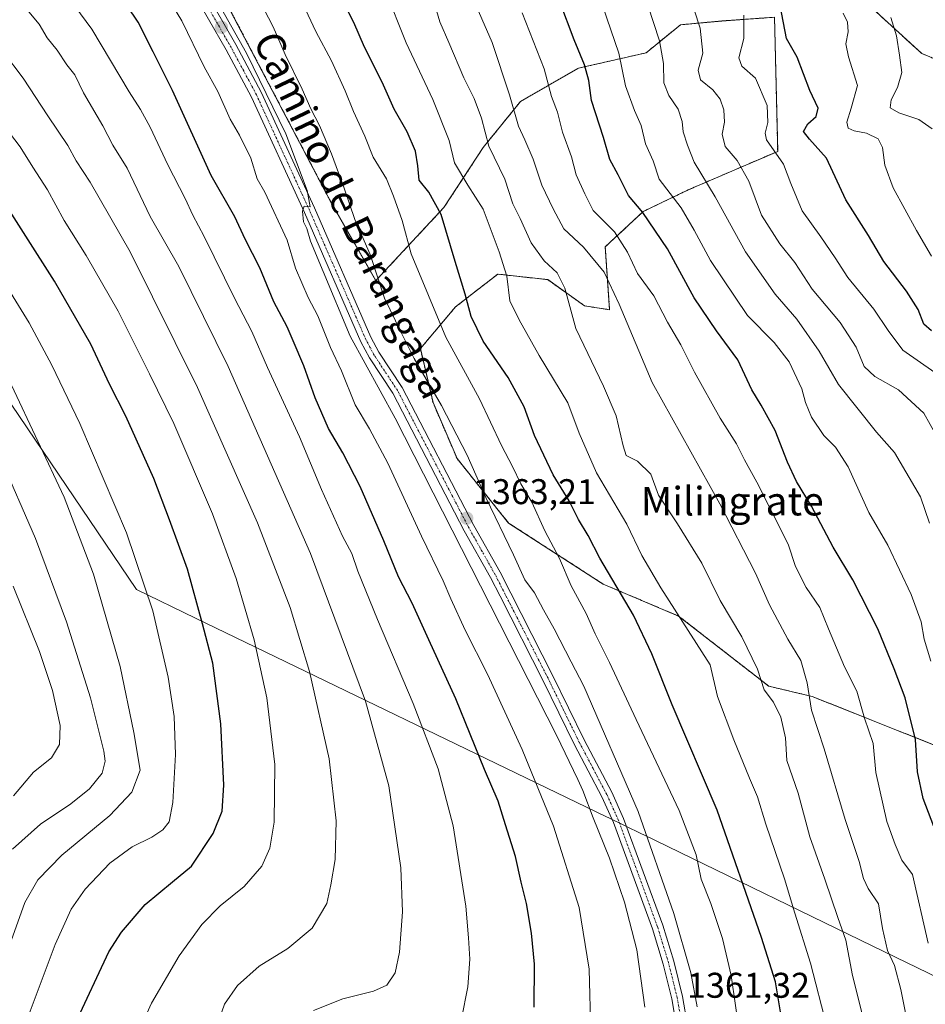
# Model space of a CAD drawing. Units: metres. Extents: x 665050 to 668510, y 4746606 to 4749002.
# Drawn here: x 666370 to 666624, y 4747341 to 4747617 of the extents above; entities that cross this region are included whole.
import ezdxf
from ezdxf.enums import TextEntityAlignment as Align

# ---------------------------------------------------------------- set-up
doc = ezdxf.new("R2010")
doc.units = ezdxf.units.M
doc.header["$MEASUREMENT"] = 0
doc.linetypes.add('TRAZO_Y_PUNTO', pattern=[1, 0.5, -0.25, 0, -0.25])
doc.linetypes.add('TRAZOS', pattern=[0.75, 0.5, -0.25])
for name, color, linetype, lineweight in [('Arbolado forestal', 92, 'TRAZOS', 0), ('Arbolado forestal CxS', 92, 'Continuous', 0), ('Carátula', 7, 'Continuous', 5), ('Curva de nivel maestra', 36, 'Continuous', 30), ('Curva de nivel normal', 36, 'Continuous', 0), ('Municipio', 9, 'Continuous', 13), ('Municipio CxS', 142, 'Continuous', 0), ('Pastizal CxS', 92, 'Continuous', 0), ('Pista no pavimentada', 254, 'Continuous', 13), ('Pista no pavimentada Cxs', 254, 'Continuous', 0), ('Pista pavimentada eje', 135, 'TRAZO_Y_PUNTO', 0), ('Punto de cota en terreno', 7, 'Continuous', 0), ('Rótulo de punto de cota en terreno', 19, 'Continuous', 0), ('Texto cartográfico', 19, 'Continuous', 0)]:
    doc.layers.add(name, color=color, linetype=linetype, lineweight=lineweight)
doc.styles.add('Arial', font='txt', dxfattribs={"height": 0.2})

# ---------------------------------------------------------------- blocks, each defined once
blk = doc.blocks.new('*U151')
at = {"layer": 'Pastizal CxS', "color": 92, "linetype": 'Continuous', "lineweight": 0}
for points in [[(666647.12, 4747597.06, 1280.05), (666622.64, 4747607.26, 1287.48), (666598.17, 4747629.7, 1293.74)], [(666423.13, 4747630.12, 1363.73), (666456.89, 4747565.74, 1362.19), (666469.54, 4747543.58, 1360.02), (666488.65, 4747564.08, 1349.54), (666499.65, 4747580.88, 1340.5), (666510.12, 4747593.85, 1333.71), (666526.4, 4747603.17, 1325.76), (666545.34, 4747607.47, 1316.98), (666554.99, 4747615.34, 1312.19), (666566.6, 4747616.39, 1307.24), (666581.36, 4747617.45, 1300.89), (666582.25, 4747579.84, 1304.22), (666557.12, 4747569.02, 1317.86), (666544.57, 4747562.98, 1324.52), (666533.89, 4747553.07, 1332.32), (666535.12, 4747535.43, 1336.13), (666528.1, 4747536.51, 1338.51), (666517.75, 4747543.87, 1340.87), (666503.74, 4747545.41, 1345.99), (666491.9, 4747536.22, 1351.43), (666482.04, 4747524.53, 1358.27), (666485.6, 4747509.37, 1360.95), (666492.35, 4747493.67, 1361.42), (666506.79, 4747475.62, 1358.26), (666533.27, 4747458.52, 1351.69), (666554.46, 4747449.54, 1345.05), (666579.74, 4747429.86, 1339.04), (666591.88, 4747427, 1334.31), (666627.78, 4747412.71, 1322.67)]]:
    blk.add_polyline3d(points, dxfattribs=at)
blk = doc.blocks.new('*U161')
at = {"layer": 'Pastizal CxS', "color": 92, "linetype": 'Continuous', "lineweight": 0}
for points in [[(666647.12, 4747597.06, 1280.05), (666622.64, 4747607.26, 1287.48), (666598.17, 4747629.7, 1293.74)], [(666423.13, 4747630.12, 1363.73), (666456.89, 4747565.74, 1362.19), (666469.54, 4747543.58, 1360.02), (666488.65, 4747564.08, 1349.54), (666499.65, 4747580.88, 1340.5), (666510.12, 4747593.85, 1333.71), (666526.4, 4747603.17, 1325.76), (666545.34, 4747607.47, 1316.98), (666554.99, 4747615.34, 1312.19), (666566.6, 4747616.39, 1307.24), (666581.36, 4747617.45, 1300.89), (666582.25, 4747579.84, 1304.22), (666557.12, 4747569.02, 1317.86), (666544.57, 4747562.98, 1324.52), (666533.89, 4747553.07, 1332.32), (666535.12, 4747535.43, 1336.13), (666528.1, 4747536.51, 1338.51), (666517.75, 4747543.87, 1340.87), (666503.74, 4747545.41, 1345.99), (666491.9, 4747536.22, 1351.43), (666482.04, 4747524.53, 1358.27), (666485.6, 4747509.37, 1360.95), (666492.35, 4747493.67, 1361.42), (666506.79, 4747475.62, 1358.26), (666533.27, 4747458.52, 1351.69), (666554.46, 4747449.54, 1345.05), (666579.74, 4747429.86, 1339.04), (666591.88, 4747427, 1334.31), (666627.78, 4747412.71, 1322.67)]]:
    blk.add_polyline3d(points, dxfattribs=at)
blk = doc.blocks.new('*U170')
at = {"layer": 'Curva de nivel normal', "color": 36, "linetype": 'Continuous', "lineweight": 0}
blk.add_polyline3d([(666409.07, 4747626.49, 1370), (666415.13, 4747616.43, 1370), (666421.46, 4747603.57, 1370), (666425.26, 4747596.62, 1370), (666428.75, 4747588.9, 1370), (666431.32, 4747584.41, 1370), (666434.48, 4747577.9, 1370), (666436.31, 4747572.16, 1370), (666438.42, 4747568.44, 1370), (666444.67, 4747554.94, 1370), (666447.04, 4747547.12, 1370), (666450.6, 4747538.89, 1370), (666453.31, 4747533.69, 1370), (666456.89, 4747524.83, 1370), (666459.95, 4747518.27, 1370), (666463.75, 4747508.72, 1370), (666467.79, 4747502.01, 1370), (666472.91, 4747492.38, 1370), (666482.33, 4747471.98, 1370), (666488.48, 4747459.41, 1370), (666490.56, 4747454.32, 1370), (666494.6, 4747445.62, 1370), (666500.89, 4747433.24, 1370), (666510.58, 4747412.12, 1370), (666519.39, 4747390.63, 1370), (666526.55, 4747367.82, 1370), (666529.35, 4747350.48, 1370), (666529.84, 4747332.53, 1370)], dxfattribs=at)
blk = doc.blocks.new('*U171')
at = {"layer": 'Curva de nivel normal', "color": 36, "linetype": 'Continuous', "lineweight": 0}
blk.add_polyline3d([(666420.97, 4747629.32, 1365), (666433.32, 4747607.34, 1365), (666444.28, 4747584.79, 1365), (666450.27, 4747568.82, 1365), (666451.15, 4747564.3, 1365), (666449.42, 4747564.46, 1365), (666448.99, 4747563.1, 1365), (666449.31, 4747560.06, 1365), (666450.2, 4747558.21, 1365), (666451.28, 4747554.63, 1365), (666454.76, 4747546.12, 1365), (666462.35, 4747528.03, 1365), (666474.94, 4747505.05, 1365), (666520.2, 4747416.17, 1365), (666526.18, 4747403.68, 1365), (666527.57, 4747400.62, 1365), (666530.48, 4747392.96, 1365), (666535.07, 4747381.66, 1365), (666539.27, 4747369.3, 1365), (666542.72, 4747355.92, 1365), (666544.98, 4747339.84, 1365)], dxfattribs=at)
blk = doc.blocks.new('*U173')
at = {"layer": 'Curva de nivel normal', "color": 36, "linetype": 'Continuous', "lineweight": 0}
blk.add_polyline3d([(666367.97, 4747399.08, 1420), (666373.53, 4747405.74, 1420), (666378.58, 4747409.8, 1420), (666380.89, 4747413.56, 1420), (666381, 4747418.87, 1420), (666378.85, 4747428.69, 1420), (666375.25, 4747439.56, 1420), (666367.84, 4747457.95, 1420)], dxfattribs=at)
blk = doc.blocks.new('*U174')
at = {"layer": 'Curva de nivel normal', "color": 36, "linetype": 'Continuous', "lineweight": 0}
blk.add_polyline3d([(666402.26, 4747331.29, 1395), (666406.64, 4747340.95, 1395), (666414.42, 4747354.29, 1395), (666420.76, 4747363.03, 1395), (666425.87, 4747368.25, 1395), (666432.61, 4747373.7, 1395), (666437.55, 4747379.41, 1395), (666439.87, 4747384.46, 1395), (666441.02, 4747391.75, 1395), (666441.23, 4747407.92, 1395), (666439.01, 4747426.6, 1395), (666435.47, 4747442.82, 1395), (666430.41, 4747460.02, 1395), (666423.79, 4747478.16, 1395), (666412.92, 4747503.52, 1395), (666406.06, 4747517.41, 1395), (666397.34, 4747535.02, 1395), (666388.32, 4747550.68, 1395), (666382.13, 4747560.48, 1395), (666377.44, 4747569.07, 1395), (666373.38, 4747575.45, 1395), (666369.86, 4747581.13, 1395), (666366.79, 4747585.05, 1395)], dxfattribs=at)
blk = doc.blocks.new('*U175')
at = {"layer": 'Curva de nivel normal', "color": 36, "linetype": 'Continuous', "lineweight": 0}
blk.add_polyline3d([(666370.35, 4747332.72, 1405), (666379.62, 4747357.44, 1405), (666384.14, 4747367.37, 1405), (666388.08, 4747372.96, 1405), (666394.94, 4747380.22, 1405), (666401.27, 4747384.85, 1405), (666406.72, 4747387.52, 1405), (666409.8, 4747389.62, 1405), (666411.56, 4747391.84, 1405), (666412.62, 4747397.23, 1405), (666413.36, 4747410.71, 1405), (666413.04, 4747421.4, 1405), (666411.36, 4747432.38, 1405), (666407, 4747450.99, 1405), (666399.65, 4747472.9, 1405), (666386.58, 4747503.51, 1405), (666378.66, 4747519.92, 1405), (666372.34, 4747531.71, 1405), (666353.86, 4747561.64, 1405), (666340.57, 4747580.65, 1405), (666324.58, 4747598.71, 1405), (666308.4, 4747613.39, 1405), (666301.57, 4747618.8, 1405)], dxfattribs=at)
blk = doc.blocks.new('*U179')
at = {"layer": 'Curva de nivel normal', "color": 36, "linetype": 'Continuous', "lineweight": 0}
blk.add_polyline3d([(666436.98, 4747622.14, 1360), (666440.81, 4747614.74, 1360), (666444.15, 4747606.98, 1360), (666448.94, 4747597.3, 1360), (666451.34, 4747591.74, 1360), (666453.72, 4747587.08, 1360), (666457.09, 4747579.1, 1360), (666460.66, 4747569.56, 1360), (666463.69, 4747560.75, 1360), (666467.93, 4747550.9, 1360), (666472.01, 4747538.65, 1360), (666476.64, 4747529.06, 1360), (666480.32, 4747521.77, 1360), (666487.99, 4747508.58, 1360), (666495.14, 4747494.64, 1360), (666500.44, 4747482.77, 1360), (666508.19, 4747466.73, 1360), (666511.34, 4747459.7, 1360), (666514.06, 4747456.08, 1360), (666516.57, 4747451.26, 1360), (666519.6, 4747445.95, 1360), (666524.31, 4747436.65, 1360), (666527.86, 4747429.84, 1360), (666543.08, 4747394.76, 1360), (666553.16, 4747366.17, 1360), (666557.91, 4747349.49, 1360), (666559.71, 4747339.99, 1360)], dxfattribs=at)
blk = doc.blocks.new('*U182')
at = {"layer": 'Curva de nivel normal', "color": 36, "linetype": 'Continuous', "lineweight": 0}
blk.add_polyline3d([(666448.4, 4747622.68, 1355), (666452.75, 4747613.47, 1355), (666457.08, 4747605.24, 1355), (666460.99, 4747596.79, 1355), (666463.25, 4747591, 1355), (666466.46, 4747584.1, 1355), (666468.82, 4747578.23, 1355), (666472.57, 4747572.1, 1355), (666474.5, 4747567.25, 1355), (666476.96, 4747560.49, 1355), (666479.43, 4747551.11, 1355), (666489.22, 4747527.75, 1355), (666498.6, 4747510.41, 1355), (666504.77, 4747497.34, 1355), (666507.87, 4747491.43, 1355), (666510.26, 4747486.61, 1355), (666513.33, 4747481.46, 1355), (666516.99, 4747473.44, 1355), (666521.02, 4747465.65, 1355), (666524.34, 4747458.01, 1355), (666528.57, 4747450.25, 1355), (666531.1, 4747444.53, 1355), (666535.11, 4747436.52, 1355), (666542.52, 4747420.52, 1355), (666554.58, 4747394.99, 1355), (666559.38, 4747382.54, 1355), (666560.8, 4747375.72, 1355), (666563.46, 4747368.95, 1355), (666566.77, 4747359.12, 1355), (666569.21, 4747348.76, 1355), (666571.65, 4747331.87, 1355)], dxfattribs=at)
blk = doc.blocks.new('*U190')
at = {"layer": 'Curva de nivel normal', "color": 36, "linetype": 'Continuous', "lineweight": 0}
blk.add_polyline3d([(666572.72, 4747618.06, 1305), (666572.77, 4747611.45, 1305), (666571.39, 4747606.07, 1305), (666572.23, 4747603.77, 1305), (666576.01, 4747600.34, 1305), (666579.33, 4747592.71, 1305), (666579.46, 4747587.97, 1305), (666578.75, 4747584.95, 1305), (666579.15, 4747583.04, 1305), (666583.84, 4747576.29, 1305), (666585.96, 4747570.85, 1305), (666589.12, 4747563.19, 1305), (666594.35, 4747555.85, 1305), (666598.41, 4747549.95, 1305), (666601.96, 4747544.45, 1305), (666609.17, 4747535.62, 1305), (666613.25, 4747529.6, 1305), (666617.33, 4747524.07, 1305), (666626.36, 4747517.83, 1305)], dxfattribs=at)
blk = doc.blocks.new('*U195')
at = {"layer": 'Curva de nivel normal', "color": 36, "linetype": 'Continuous', "lineweight": 0}
blk.add_polyline3d([(666367.66, 4747384.19, 1415), (666375.54, 4747391.22, 1415), (666384.02, 4747396.9, 1415), (666389.22, 4747401.08, 1415), (666392.83, 4747405.5, 1415), (666393.61, 4747408.87, 1415), (666393.31, 4747411.62, 1415), (666389.58, 4747426.62, 1415), (666382.77, 4747447.95, 1415), (666374.11, 4747471.29, 1415), (666364, 4747494.27, 1415)], dxfattribs=at)
blk = doc.blocks.new('*U199')
at = {"layer": 'Curva de nivel normal', "color": 36, "linetype": 'Continuous', "lineweight": 0}
blk.add_polyline3d([(666270.18, 4747624.68, 1410), (666284.46, 4747616.14, 1410), (666296.5, 4747608.18, 1410), (666305.11, 4747601.13, 1410), (666316.25, 4747590.93, 1410), (666324.57, 4747581.92, 1410), (666336.13, 4747567.08, 1410), (666349.01, 4747547.57, 1410), (666367.43, 4747514.29, 1410), (666382.18, 4747482.9, 1410), (666390.39, 4747461.3, 1410), (666397.89, 4747435.39, 1410), (666401.68, 4747416.9, 1410), (666403.44, 4747406.36, 1410), (666401.13, 4747400.15, 1410), (666394.94, 4747393.6, 1410), (666381.47, 4747382.47, 1410), (666374.74, 4747375.58, 1410), (666371.14, 4747369.2, 1410), (666367.27, 4747358.48, 1410), (666362.94, 4747342.85, 1410), (666358.02, 4747328.79, 1410)], dxfattribs=at)
blk = doc.blocks.new('*U201')
at = {"layer": 'Curva de nivel normal', "color": 36, "linetype": 'Continuous', "lineweight": 0}
blk.add_polyline3d([(666371.42, 4747639.22, 1380), (666389.93, 4747614.11, 1380), (666400.39, 4747596.53, 1380), (666403.57, 4747591.59, 1380), (666406.23, 4747586.59, 1380), (666411.23, 4747576.02, 1380), (666416.08, 4747566.62, 1380), (666418.21, 4747561.95, 1380), (666421.42, 4747555.96, 1380), (666429.97, 4747538.63, 1380), (666434.76, 4747529.35, 1380), (666439.15, 4747519.23, 1380), (666448.18, 4747499.78, 1380), (666454.28, 4747484.98, 1380), (666460.24, 4747471.9, 1380), (666462.79, 4747467.07, 1380), (666464.5, 4747462.15, 1380), (666469.99, 4747448.58, 1380), (666480.02, 4747425.04, 1380), (666487.03, 4747406.73, 1380), (666491.27, 4747390.71, 1380), (666494.8, 4747368.16, 1380), (666495.54, 4747359.34, 1380), (666495.96, 4747353.35, 1380), (666495.38, 4747345.53, 1380), (666493.54, 4747336.62, 1380)], dxfattribs=at)
blk = doc.blocks.new('*U202')
at = {"layer": 'Curva de nivel normal', "color": 36, "linetype": 'Continuous', "lineweight": 0}
blk.add_polyline3d([(666555.5, 4747629.9, 1310), (666560.48, 4747614.41, 1310), (666561.24, 4747607.36, 1310), (666559.94, 4747602.56, 1310), (666560.59, 4747599.94, 1310), (666564.08, 4747597.1, 1310), (666566.13, 4747594.49, 1310), (666567.12, 4747591.5, 1310), (666567.32, 4747588.02, 1310), (666566.69, 4747584.7, 1310), (666567.56, 4747581.24, 1310), (666570.93, 4747577.28, 1310), (666574.12, 4747571.47, 1310), (666577.72, 4747561.98, 1310), (666582.88, 4747553.88, 1310), (666587.02, 4747548.66, 1310), (666591.94, 4747541.15, 1310), (666599.75, 4747531.81, 1310), (666604.24, 4747524.92, 1310), (666606.51, 4747519.52, 1310), (666609.48, 4747516.7, 1310), (666616.15, 4747512.96, 1310), (666623.21, 4747506.42, 1310), (666626.82, 4747500.07, 1310)], dxfattribs=at)
blk = doc.blocks.new('*U205')
at = {"layer": 'Curva de nivel normal', "color": 36, "linetype": 'Continuous', "lineweight": 0}
blk.add_polyline3d([(666372.24, 4747618.93, 1385), (666375.12, 4747615.47, 1385), (666377.35, 4747611.7, 1385), (666380.17, 4747608.23, 1385), (666382.91, 4747604.12, 1385), (666385.12, 4747601.3, 1385), (666387.62, 4747596.29, 1385), (666392.98, 4747586.97, 1385), (666395.79, 4747581.6, 1385), (666399.79, 4747575.12, 1385), (666406.32, 4747561.54, 1385), (666414.29, 4747547.51, 1385), (666428.18, 4747519.49, 1385), (666451.19, 4747467.03, 1385), (666466.68, 4747425.63, 1385), (666473.21, 4747401.95, 1385), (666476.58, 4747378.95, 1385), (666477.08, 4747366.62, 1385), (666476.15, 4747355.25, 1385), (666474.97, 4747349.46, 1385), (666472.67, 4747346.05, 1385), (666468.86, 4747344.3, 1385), (666460.34, 4747342.2, 1385), (666452.09, 4747338.89, 1385)], dxfattribs=at)
blk = doc.blocks.new('*U206')
at = {"layer": 'Curva de nivel normal', "color": 36, "linetype": 'Continuous', "lineweight": 0}
blk.add_polyline3d([(666485.84, 4747621.85, 1340), (666487.49, 4747616.13, 1340), (666490.06, 4747610.4, 1340), (666494.22, 4747600.44, 1340), (666497.17, 4747594.66, 1340), (666499.18, 4747589.16, 1340), (666501.29, 4747581.29, 1340), (666505.75, 4747572.06, 1340), (666507.98, 4747565.11, 1340), (666510, 4747561.02, 1340), (666513.14, 4747554.16, 1340), (666516.74, 4747549.18, 1340), (666520.38, 4747545.73, 1340), (666522.55, 4747541.49, 1340), (666525.69, 4747530.17, 1340), (666533.41, 4747513.96, 1340), (666536.94, 4747505.63, 1340), (666538.96, 4747497.31, 1340), (666539.76, 4747494.55, 1340), (666542.94, 4747492.96, 1340), (666546.72, 4747489.32, 1340), (666548.78, 4747483.39, 1340), (666554.16, 4747475.41, 1340), (666561.01, 4747464.36, 1340), (666566.08, 4747453.88, 1340), (666572.18, 4747443.73, 1340), (666576.61, 4747434.67, 1340), (666578.46, 4747428.86, 1340), (666581.08, 4747425.4, 1340), (666583.15, 4747421.16, 1340), (666584.47, 4747415.39, 1340), (666584.77, 4747409.06, 1340), (666587.96, 4747399.88, 1340), (666591.24, 4747387.59, 1340), (666595.46, 4747375.78, 1340), (666599.12, 4747365.04, 1340), (666601.33, 4747358.65, 1340), (666603.22, 4747348.71, 1340), (666606.12, 4747337.22, 1340)], dxfattribs=at)
blk = doc.blocks.new('*U207')
at = {"layer": 'Curva de nivel normal', "color": 36, "linetype": 'Continuous', "lineweight": 0}
blk.add_polyline3d([(666510.57, 4747618.73, 1330), (666516.72, 4747603.02, 1330), (666518.83, 4747595.18, 1330), (666520.48, 4747590.8, 1330), (666521.95, 4747585.19, 1330), (666524.43, 4747578.27, 1330), (666525.72, 4747573.22, 1330), (666528.16, 4747567.94, 1330), (666530.48, 4747563.21, 1330), (666536.44, 4747557.31, 1330), (666540.14, 4747551.54, 1330), (666542.92, 4747545.62, 1330), (666547.52, 4747539.29, 1330), (666551.34, 4747531.95, 1330), (666555.07, 4747525.62, 1330), (666558.95, 4747517.9, 1330), (666566.12, 4747505.04, 1330), (666570.68, 4747497.8, 1330), (666572.91, 4747493.38, 1330), (666576.42, 4747487.09, 1330), (666585.16, 4747469.73, 1330), (666587.22, 4747463.45, 1330), (666590.25, 4747457.57, 1330), (666594.07, 4747451.95, 1330), (666596.49, 4747445.97, 1330), (666601, 4747435.28, 1330), (666604.48, 4747428.49, 1330), (666606.6, 4747420.86, 1330), (666609.06, 4747413.78, 1330), (666609.81, 4747405.62, 1330), (666612.89, 4747391.95, 1330), (666615.23, 4747385.5, 1330), (666617.06, 4747381.05, 1330), (666620.08, 4747377.09, 1330), (666624.41, 4747357.76, 1330)], dxfattribs=at)
blk = doc.blocks.new('*U215')
at = {"layer": 'Curva de nivel normal', "color": 36, "linetype": 'Continuous', "lineweight": 0}
blk.add_polyline3d([(666600.58, 4747618.57, 1295), (666601.86, 4747616.1, 1295), (666601.97, 4747613.4, 1295), (666601.34, 4747609.97, 1295), (666602.11, 4747606.35, 1295), (666604.67, 4747598.3, 1295), (666602.87, 4747591.95, 1295), (666601.68, 4747588.06, 1295), (666602.04, 4747586.36, 1295), (666603.67, 4747585.62, 1295), (666607.2, 4747584.98, 1295), (666610.46, 4747583.33, 1295), (666611.67, 4747580.9, 1295), (666612.25, 4747575.95, 1295), (666614.6, 4747569.62, 1295), (666621.13, 4747557.62, 1295), (666625.41, 4747550.44, 1295)], dxfattribs=at)
blk = doc.blocks.new('*U220')
at = {"layer": 'Curva de nivel normal', "color": 36, "linetype": 'Continuous', "lineweight": 0}
blk.add_polyline3d([(666545.88, 4747620.82, 1315), (666549.12, 4747610.82, 1315), (666550.21, 4747604.48, 1315), (666550.35, 4747599.03, 1315), (666551.75, 4747595.52, 1315), (666554.36, 4747591.7, 1315), (666555.46, 4747588.2, 1315), (666555.75, 4747585.33, 1315), (666557, 4747581.55, 1315), (666558.86, 4747576.77, 1315), (666564.71, 4747567.13, 1315), (666573.26, 4747551.65, 1315), (666581.57, 4747539.76, 1315), (666587.59, 4747532.74, 1315), (666593.91, 4747523.8, 1315), (666599.32, 4747514.47, 1315), (666609.98, 4747501.05, 1315), (666615.01, 4747495.38, 1315), (666622.34, 4747482.96, 1315), (666624.81, 4747475.62, 1315)], dxfattribs=at)
blk = doc.blocks.new('*U223')
at = {"layer": 'Curva de nivel normal', "color": 36, "linetype": 'Continuous', "lineweight": 0}
blk.add_polyline3d([(666625.53, 4747586.16, 1290), (666621.86, 4747588.75, 1290), (666616.19, 4747590.66, 1290), (666613.82, 4747592.04, 1290), (666614.03, 4747594.26, 1290), (666615.82, 4747597.73, 1290), (666617.05, 4747601.96, 1290), (666616.45, 4747606.8, 1290), (666615.6, 4747612.21, 1290), (666613.98, 4747617.4, 1290)], dxfattribs=at)
blk = doc.blocks.new('*U225')
at = {"layer": 'Curva de nivel normal', "color": 36, "linetype": 'Continuous', "lineweight": 0}
blk.add_polyline3d([(666487.69, 4747643.67, 1335), (666502.14, 4747610.37, 1335), (666507.02, 4747595.7, 1335), (666509.52, 4747586.87, 1335), (666511.37, 4747583.06, 1335), (666513.65, 4747577.66, 1335), (666516.1, 4747570.4, 1335), (666519.28, 4747563.76, 1335), (666522.27, 4747558.15, 1335), (666527.81, 4747553, 1335), (666533.62, 4747545.93, 1335), (666537.8, 4747537, 1335), (666547.02, 4747515.03, 1335), (666565.98, 4747481.03, 1335), (666576.05, 4747461.53, 1335), (666579.97, 4747452.69, 1335), (666585.05, 4747443.06, 1335), (666588.75, 4747437.1, 1335), (666590.52, 4747430.78, 1335), (666591.75, 4747423.1, 1335), (666595.32, 4747412.26, 1335), (666601.21, 4747392.48, 1335), (666605.12, 4747380.69, 1335), (666606.27, 4747375.92, 1335), (666607.61, 4747373.14, 1335), (666610.48, 4747368.81, 1335), (666611.6, 4747361.88, 1335), (666613.09, 4747355.76, 1335), (666615.04, 4747351.55, 1335), (666616.78, 4747344.77, 1335), (666620.04, 4747328.57, 1335)], dxfattribs=at)
blk = doc.blocks.new('*U227')
at = {"layer": 'Curva de nivel normal', "color": 36, "linetype": 'Continuous', "lineweight": 0}
blk.add_polyline3d([(666424.06, 4747331.81, 1390), (666427.15, 4747340.67, 1390), (666430.78, 4747345.95, 1390), (666436.84, 4747351.38, 1390), (666444.92, 4747356.32, 1390), (666451.67, 4747362.04, 1390), (666455.85, 4747368.95, 1390), (666456.96, 4747374.14, 1390), (666458.14, 4747381.26, 1390), (666458.4, 4747392.08, 1390), (666456.44, 4747409.54, 1390), (666450.95, 4747433.96, 1390), (666445.53, 4747451.95, 1390), (666436.34, 4747475.7, 1390), (666419.54, 4747513.62, 1390), (666400.66, 4747551.7, 1390), (666389.44, 4747571.22, 1390), (666385.54, 4747577.16, 1390), (666383.14, 4747581.48, 1390), (666377.58, 4747589.79, 1390), (666370.67, 4747600.4, 1390), (666359.54, 4747614.9, 1390), (666348.28, 4747627.28, 1390)], dxfattribs=at)
blk = doc.blocks.new('*U234')
at = {"layer": 'Curva de nivel normal', "color": 36, "linetype": 'Continuous', "lineweight": 0}
blk.add_polyline3d([(666472.13, 4747625.15, 1345), (666478.06, 4747610.27, 1345), (666485.51, 4747594.36, 1345), (666490.1, 4747582.87, 1345), (666491.58, 4747576.65, 1345), (666495.36, 4747570.35, 1345), (666499.66, 4747563.66, 1345), (666504.1, 4747551.62, 1345), (666506.29, 4747544.87, 1345), (666507.16, 4747537.95, 1345), (666509.75, 4747532.56, 1345), (666515.36, 4747522.63, 1345), (666523.36, 4747509.29, 1345), (666526.57, 4747500.8, 1345), (666531.44, 4747489.67, 1345), (666539.91, 4747475.26, 1345), (666544.14, 4747466.49, 1345), (666549.47, 4747457.48, 1345), (666563.27, 4747435.88, 1345), (666565.33, 4747426.93, 1345), (666569.94, 4747414.85, 1345), (666574.34, 4747404.12, 1345), (666576.61, 4747398.87, 1345), (666578.88, 4747391.18, 1345), (666584.13, 4747375.84, 1345), (666587.09, 4747366.26, 1345), (666591.49, 4747352.24, 1345), (666596.07, 4747334.45, 1345)], dxfattribs=at)
blk = doc.blocks.new('*U238')
at = {"layer": 'Curva de nivel maestra', "color": 36, "linetype": 'Continuous', "lineweight": 30}
blk.add_polyline3d([(666385.24, 4747335.18, 1400), (666394.72, 4747355.38, 1400), (666398.25, 4747360.92, 1400), (666404.83, 4747368.62, 1400), (666412.57, 4747374.98, 1400), (666417.88, 4747379.38, 1400), (666423.94, 4747388.54, 1400), (666426.42, 4747394.83, 1400), (666426.93, 4747402.08, 1400), (666426.1, 4747419.35, 1400), (666423.82, 4747436.31, 1400), (666420.99, 4747447.32, 1400), (666416.71, 4747462.72, 1400), (666411.69, 4747476.48, 1400), (666407.31, 4747488.08, 1400), (666399.43, 4747505.56, 1400), (666394.91, 4747514.59, 1400), (666389.63, 4747525.74, 1400), (666379.42, 4747543.48, 1400), (666362.58, 4747569.74, 1400)], dxfattribs=at)
blk = doc.blocks.new('*U239')
at = {"layer": 'Curva de nivel maestra', "color": 36, "linetype": 'Continuous', "lineweight": 30}
blk.add_polyline3d([(666625.36, 4747529.47, 1300), (666623.26, 4747531.35, 1300), (666621.62, 4747535.48, 1300), (666618.38, 4747540.68, 1300), (666612.05, 4747548.97, 1300), (666607.76, 4747556.29, 1300), (666601.4, 4747566.29, 1300), (666595.97, 4747577.95, 1300), (666591.14, 4747583.24, 1300), (666589.47, 4747585.43, 1300), (666590.67, 4747587.57, 1300), (666593.02, 4747589.62, 1300), (666593.58, 4747591.95, 1300), (666591.22, 4747596.95, 1300), (666587.67, 4747606.29, 1300), (666584.7, 4747611.45, 1300), (666582.97, 4747620.78, 1300)], dxfattribs=at)
blk = doc.blocks.new('*U241')
at = {"layer": 'Curva de nivel maestra', "color": 36, "linetype": 'Continuous', "lineweight": 30}
blk.add_polyline3d([(666513.92, 4747339.86, 1375), (666514.07, 4747351.88, 1375), (666513.19, 4747360.63, 1375), (666511.85, 4747368.92, 1375), (666510.34, 4747374.95, 1375), (666508.7, 4747382.12, 1375), (666505.92, 4747390.95, 1375), (666503.91, 4747397.6, 1375), (666500.07, 4747406.52, 1375), (666491.96, 4747426.33, 1375), (666484.38, 4747442.9, 1375), (666479.78, 4747453.11, 1375), (666475.92, 4747460.51, 1375), (666471.78, 4747470.59, 1375), (666465.16, 4747485.84, 1375), (666460.3, 4747495.29, 1375), (666456.26, 4747502.14, 1375), (666452.58, 4747510.77, 1375), (666449.41, 4747519.67, 1375), (666446.36, 4747526.69, 1375), (666444.72, 4747530.65, 1375), (666441, 4747537.68, 1375), (666437.01, 4747547.17, 1375), (666432.94, 4747555.19, 1375), (666430.01, 4747561.5, 1375), (666423.35, 4747573.03, 1375), (666412.52, 4747596.87, 1375), (666407.09, 4747607.78, 1375), (666402.92, 4747616.04, 1375), (666396.91, 4747625.05, 1375)], dxfattribs=at)
blk = doc.blocks.new('*U247')
at = {"layer": 'Curva de nivel maestra', "color": 36, "linetype": 'Continuous', "lineweight": 30}
blk.add_polyline3d([(666584.13, 4747331.8, 1350), (666581.63, 4747346.94, 1350), (666577.74, 4747359.42, 1350), (666565.32, 4747395.07, 1350), (666552.66, 4747424.62, 1350), (666546.98, 4747438.95, 1350), (666541.82, 4747449.8, 1350), (666532.4, 4747465.72, 1350), (666529.06, 4747472.08, 1350), (666526.41, 4747476.62, 1350), (666523.73, 4747481.83, 1350), (666519.3, 4747489.12, 1350), (666514.05, 4747500.19, 1350), (666511.2, 4747508.16, 1350), (666506.66, 4747516.44, 1350), (666499.68, 4747526.64, 1350), (666496.28, 4747533.57, 1350), (666494.65, 4747539.75, 1350), (666491.77, 4747548.98, 1350), (666487.86, 4747562.1, 1350), (666484.38, 4747568.4, 1350), (666481.73, 4747571.75, 1350), (666481.38, 4747575.79, 1350), (666480.64, 4747579.92, 1350), (666478.37, 4747585.27, 1350), (666474.72, 4747591.66, 1350), (666471.37, 4747599.2, 1350), (666466.41, 4747609.1, 1350), (666463.41, 4747615.94, 1350), (666460.47, 4747621.54, 1350)], dxfattribs=at)
blk = doc.blocks.new('*U248')
at = {"layer": 'Curva de nivel maestra', "color": 36, "linetype": 'Continuous', "lineweight": 30}
blk.add_polyline3d([(666626.05, 4747390.49, 1325), (666623, 4747398.36, 1325), (666621.48, 4747405.88, 1325), (666620.88, 4747414.92, 1325), (666618.01, 4747426.64, 1325), (666614.88, 4747434.69, 1325), (666610.34, 4747445.97, 1325), (666603.34, 4747459.68, 1325), (666597.81, 4747468.82, 1325), (666591.73, 4747480.36, 1325), (666587.55, 4747487.23, 1325), (666584.96, 4747492.68, 1325), (666581.56, 4747501.59, 1325), (666577.66, 4747508.7, 1325), (666574.96, 4747513, 1325), (666571.07, 4747521.42, 1325), (666565.12, 4747529.47, 1325), (666558.81, 4747538.8, 1325), (666551.32, 4747552.55, 1325), (666544.4, 4747562.72, 1325), (666540.43, 4747567.45, 1325), (666537.53, 4747573.21, 1325), (666535.2, 4747577.55, 1325), (666533.41, 4747583.76, 1325), (666530.04, 4747594.06, 1325), (666529.25, 4747599.73, 1325), (666528.12, 4747604.09, 1325), (666525.15, 4747611.07, 1325), (666521.11, 4747621.78, 1325)], dxfattribs=at)
blk = doc.blocks.new('5PATER')
at = {"layer": 'Carátula', "linetype": 'Continuous', "lineweight": 5}
h = blk.add_hatch(color=250, dxfattribs=at)
edge = h.paths.add_edge_path()
edge.add_ellipse((0, 0.01), major_axis=(-1.33, -1.34), ratio=0.999422, start_angle=0, end_angle=360)

msp = doc.modelspace()

# ---------------------------------------------------------------- linework, layer by layer
at = {"layer": 'Arbolado forestal', "color": 92, "linetype": 'TRAZOS', "lineweight": 0}
for points in [[(666423.13, 4747630.12, 1363.73), (666456.89, 4747565.74, 1362.19), (666469.54, 4747543.58, 1360.02), (666488.65, 4747564.08, 1349.54), (666499.65, 4747580.88, 1340.5), (666510.12, 4747593.85, 1333.71), (666526.4, 4747603.17, 1325.76), (666545.34, 4747607.47, 1316.98), (666554.99, 4747615.34, 1312.19), (666566.6, 4747616.4, 1307.24), (666581.36, 4747617.45, 1300.89), (666582.25, 4747579.84, 1304.22), (666557.12, 4747569.02, 1317.86), (666544.57, 4747562.98, 1324.52), (666533.89, 4747553.07, 1332.32), (666535.11, 4747535.43, 1336.13), (666528.1, 4747536.51, 1338.51), (666517.75, 4747543.87, 1340.87), (666503.73, 4747545.41, 1345.99), (666491.9, 4747536.22, 1351.43), (666482.04, 4747524.53, 1358.27), (666485.6, 4747509.37, 1360.95), (666492.35, 4747493.67, 1361.42), (666506.79, 4747475.62, 1358.26), (666533.27, 4747458.52, 1351.69), (666554.46, 4747449.54, 1345.05), (666579.74, 4747429.86, 1339.04), (666591.88, 4747427, 1334.31), (666627.78, 4747412.71, 1322.67)], [(666646.4, 4747597.36, 1279.92), (666622.64, 4747607.26, 1287.48), (666598.17, 4747629.7, 1293.74)]]:
    msp.add_polyline3d(points, dxfattribs=at)
at = {"layer": 'Arbolado forestal CxS', "color": 92, "linetype": 'Continuous', "lineweight": 0}
for points in [[(666627.78, 4747412.71, 1322.67), (666591.88, 4747427, 1334.31), (666579.74, 4747429.86, 1339.04), (666554.46, 4747449.54, 1345.05), (666533.27, 4747458.52, 1351.69), (666506.79, 4747475.62, 1358.26), (666492.35, 4747493.67, 1361.42), (666485.6, 4747509.37, 1360.95), (666482.04, 4747524.53, 1358.27), (666491.9, 4747536.22, 1351.43), (666503.74, 4747545.41, 1345.99), (666517.75, 4747543.87, 1340.87), (666528.1, 4747536.51, 1338.51), (666535.12, 4747535.43, 1336.13), (666533.89, 4747553.07, 1332.32), (666544.57, 4747562.98, 1324.52), (666557.12, 4747569.02, 1317.86), (666582.25, 4747579.84, 1304.22), (666581.36, 4747617.45, 1300.89), (666566.6, 4747616.39, 1307.24), (666554.99, 4747615.34, 1312.19), (666545.34, 4747607.47, 1316.98), (666526.4, 4747603.17, 1325.76), (666510.12, 4747593.85, 1333.71), (666499.65, 4747580.88, 1340.5), (666488.65, 4747564.08, 1349.54), (666469.54, 4747543.58, 1360.02), (666456.89, 4747565.74, 1362.19), (666423.13, 4747630.12, 1363.73)], [(666627.78, 4747412.71, 1322.67), (666591.88, 4747427, 1334.31), (666579.74, 4747429.86, 1339.04), (666554.46, 4747449.54, 1345.05), (666533.27, 4747458.52, 1351.69), (666506.79, 4747475.62, 1358.26), (666492.35, 4747493.67, 1361.42), (666485.6, 4747509.37, 1360.95), (666482.04, 4747524.53, 1358.27), (666491.9, 4747536.22, 1351.43), (666503.74, 4747545.41, 1345.99), (666517.75, 4747543.87, 1340.87), (666528.1, 4747536.51, 1338.51), (666535.12, 4747535.43, 1336.13), (666533.89, 4747553.07, 1332.32), (666544.57, 4747562.98, 1324.52), (666557.12, 4747569.02, 1317.86), (666582.25, 4747579.84, 1304.22), (666581.36, 4747617.45, 1300.89), (666566.6, 4747616.39, 1307.24), (666554.99, 4747615.34, 1312.19), (666545.34, 4747607.47, 1316.98), (666526.4, 4747603.17, 1325.76), (666510.12, 4747593.85, 1333.71), (666499.65, 4747580.88, 1340.5), (666488.65, 4747564.08, 1349.54), (666469.54, 4747543.58, 1360.02), (666456.89, 4747565.74, 1362.19), (666423.13, 4747630.12, 1363.73)], [(666598.17, 4747629.7, 1293.74), (666622.64, 4747607.26, 1287.48), (666647.12, 4747597.06, 1280.05)], [(666598.17, 4747629.7, 1293.74), (666622.64, 4747607.26, 1287.48), (666647.12, 4747597.06, 1280.05)]]:
    msp.add_polyline3d(points, dxfattribs=at)
at = {"layer": 'Curva de nivel normal', "color": 36, "linetype": 'Continuous', "lineweight": 0}
msp.add_polyline3d([(666625.24, 4747436.92, 1320), (666623.31, 4747443.06, 1320), (666622.5, 4747447.92, 1320), (666619.68, 4747455.62, 1320), (666613.16, 4747469.45, 1320), (666607.8, 4747478.6, 1320), (666602.01, 4747491.36, 1320), (666598.5, 4747496.85, 1320), (666595.16, 4747500.19, 1320), (666591.74, 4747505.33, 1320), (666590.07, 4747509.37, 1320), (666589, 4747513.25, 1320), (666585.49, 4747520.84, 1320), (666581.26, 4747526.28, 1320), (666573.82, 4747533.79, 1320), (666563.37, 4747549.22, 1320), (666558.86, 4747557.72, 1320), (666555.22, 4747563.99, 1320), (666549.05, 4747572.01, 1320), (666547.36, 4747577.22, 1320), (666545.16, 4747581.95, 1320), (666543.97, 4747587.12, 1320), (666542.07, 4747591.27, 1320), (666539.54, 4747598.22, 1320), (666537.74, 4747607.39, 1320), (666528.67, 4747633.94, 1320)], dxfattribs=at)
at = {"layer": 'Municipio', "color": 9, "linetype": 'Continuous', "lineweight": 13}
msp.add_polyline3d([(666636.1, 4747343.83, 1325.67), (666615.51, 4747353.83, 1334.06), (666544.74, 4747388.19, 1360.48), (666544.07, 4747388.51, 1360.8), (666534.87, 4747392.96, 1363.03), (666534.24, 4747393.26, 1363.19), (666418.97, 4747448.97, 1400.32), (666402.41, 4747456.97, 1405.71), (666308.21, 4747596.13, 1410.44), (666201.83, 4747751.35, 1360.68), (666196.5, 4747759.1, 1359.52), (666136.88, 4747845.55, 1356.22), (666132.37, 4747852.09, 1356.93), (666089.7, 4747913.96, 1363.62), (666089.46, 4747914.31, 1363.56), (666085.28, 4747920.33, 1362.41), (666057.85, 4747959.86, 1345.59)], dxfattribs=at)
msp.add_polyline3d([(666636.1, 4747343.83, 1325.67), (666615.51, 4747353.83, 1334.06), (666544.74, 4747388.19, 1360.48), (666544.07, 4747388.51, 1360.8), (666534.87, 4747392.96, 1363.03), (666534.24, 4747393.26, 1363.19), (666418.97, 4747448.97, 1400.32), (666402.41, 4747456.97, 1405.71), (666308.21, 4747596.13, 1410.44), (666201.83, 4747751.35, 1360.68), (666196.5, 4747759.1, 1359.52), (666136.88, 4747845.55, 1356.22), (666132.37, 4747852.09, 1356.93), (666089.7, 4747913.96, 1363.62), (666089.46, 4747914.31, 1363.56), (666085.28, 4747920.33, 1362.41), (666057.85, 4747959.86, 1345.59)], dxfattribs=at)
at = {"layer": 'Municipio CxS', "color": 142, "linetype": 'Continuous', "lineweight": 0}
for points in [[(666636.1, 4747343.83, 1325.67), (666615.51, 4747353.83, 1334.06), (666544.74, 4747388.19, 1360.48), (666544.07, 4747388.51, 1360.8), (666534.87, 4747392.96, 1363.03), (666534.24, 4747393.26, 1363.19), (666418.97, 4747448.97, 1400.32), (666402.41, 4747456.97, 1405.71), (666308.21, 4747596.13, 1410.44), (666201.83, 4747751.35, 1360.68), (666196.5, 4747759.1, 1359.52), (666136.88, 4747845.55, 1356.22), (666132.37, 4747852.09, 1356.93), (666089.7, 4747913.96, 1363.62)], [(666089.7, 4747913.96, 1363.62), (666132.37, 4747852.09, 1356.93), (666136.88, 4747845.55, 1356.22), (666196.5, 4747759.1, 1359.52), (666201.83, 4747751.35, 1360.68), (666308.21, 4747596.13, 1410.44), (666402.41, 4747456.97, 1405.71), (666418.97, 4747448.97, 1400.32), (666534.24, 4747393.26, 1363.19), (666534.87, 4747392.96, 1363.03), (666544.07, 4747388.51, 1360.8), (666544.74, 4747388.19, 1360.48), (666615.51, 4747353.83, 1334.06), (666636.1, 4747343.83, 1325.67)], [(666636.1, 4747343.83, 1325.67), (666615.51, 4747353.83, 1334.06), (666544.74, 4747388.19, 1360.48), (666544.07, 4747388.51, 1360.8), (666534.87, 4747392.96, 1363.03), (666534.24, 4747393.26, 1363.19), (666418.97, 4747448.97, 1400.32), (666402.41, 4747456.96, 1405.71), (666308.21, 4747596.13, 1410.44), (666201.83, 4747751.35, 1360.68), (666196.5, 4747759.1, 1359.52), (666136.88, 4747845.55, 1356.22), (666132.37, 4747852.09, 1356.93), (666089.7, 4747913.96, 1363.62)], [(666089.7, 4747913.96, 1363.62), (666132.37, 4747852.09, 1356.93), (666136.88, 4747845.55, 1356.22), (666196.5, 4747759.1, 1359.52), (666201.83, 4747751.35, 1360.68), (666308.21, 4747596.13, 1410.44), (666402.41, 4747456.96, 1405.71), (666418.97, 4747448.97, 1400.32), (666534.24, 4747393.26, 1363.19), (666534.87, 4747392.96, 1363.03), (666544.07, 4747388.51, 1360.8), (666544.74, 4747388.19, 1360.48), (666615.51, 4747353.83, 1334.06), (666636.1, 4747343.83, 1325.67)]]:
    msp.add_polyline3d(points, dxfattribs=at)
at = {"layer": 'Pastizal CxS', "color": 92, "linetype": 'Continuous', "lineweight": 0}
for points in [[(666423.13, 4747630.12, 1363.73), (666456.89, 4747565.74, 1362.19), (666469.54, 4747543.58, 1360.02), (666488.65, 4747564.08, 1349.54), (666499.65, 4747580.88, 1340.5), (666510.12, 4747593.85, 1333.71), (666526.4, 4747603.17, 1325.76), (666545.34, 4747607.47, 1316.98), (666554.99, 4747615.34, 1312.19), (666566.6, 4747616.4, 1307.24), (666581.36, 4747617.45, 1300.89), (666582.25, 4747579.84, 1304.22), (666557.12, 4747569.02, 1317.86), (666544.57, 4747562.98, 1324.52), (666533.89, 4747553.07, 1332.32), (666535.11, 4747535.43, 1336.13), (666528.1, 4747536.51, 1338.51), (666517.75, 4747543.87, 1340.87), (666503.73, 4747545.41, 1345.99), (666491.9, 4747536.22, 1351.43), (666482.04, 4747524.53, 1358.27), (666485.6, 4747509.37, 1360.95), (666492.35, 4747493.67, 1361.42), (666506.79, 4747475.62, 1358.26), (666533.27, 4747458.52, 1351.69), (666554.46, 4747449.54, 1345.05), (666579.74, 4747429.86, 1339.04), (666591.88, 4747427, 1334.31), (666627.78, 4747412.71, 1322.67)], [(666646.4, 4747597.36, 1279.92), (666622.64, 4747607.26, 1287.48), (666598.17, 4747629.7, 1293.74)]]:
    msp.add_polyline3d(points, dxfattribs=at)
at = {"layer": 'Pista no pavimentada', "color": 254, "linetype": 'Continuous', "lineweight": 13}
for points in [[(666555.29, 4747326.31, 1361.05), (666552.56, 4747342.2, 1361.36), (666550.16, 4747351.9, 1361.99), (666547.11, 4747361.87, 1361.75), (666536.21, 4747391.63, 1362.58), (666532.95, 4747398.82, 1362.53), (666525.26, 4747413.4, 1363.3), (666516.46, 4747431.41, 1363.18), (666504.39, 4747455.07, 1363.39), (666501.69, 4747460.38, 1362.99), (666494.34, 4747473.45, 1363.77), (666474.28, 4747512.05, 1364.1), (666467.77, 4747521.93, 1363.96), (666465.35, 4747526.43, 1364.14), (666449.54, 4747562.71, 1365.35), (666434.69, 4747595.05, 1365.86), (666427.61, 4747608.27, 1365.26), (666412.74, 4747634.24, 1365.33)], [(666415.39, 4747635.8, 1364.82), (666430.3, 4747609.76, 1364.86), (666437.44, 4747596.41, 1364.83), (666452.34, 4747563.97, 1364.49), (666468.12, 4747527.78, 1363.39), (666470.41, 4747523.5, 1363.53), (666476.93, 4747513.6, 1363.59), (666497.04, 4747474.92, 1362.83), (666504.39, 4747461.83, 1362.4), (666519.21, 4747432.78, 1362.5), (666527.97, 4747414.83, 1362.37), (666535.71, 4747400.17, 1362.15), (666539.05, 4747392.79, 1361.86), (666550.02, 4747362.84, 1361.33), (666553.12, 4747352.72, 1361.1), (666555.57, 4747342.83, 1361.23), (666558.33, 4747326.74, 1360.15)]]:
    msp.add_polyline3d(points, dxfattribs=at)
at = {"layer": 'Pista no pavimentada Cxs', "color": 254, "linetype": 'Continuous', "lineweight": 0}
for points in [[(666555.29, 4747326.31, 1361.05), (666552.56, 4747342.2, 1361.36), (666550.16, 4747351.9, 1361.99), (666547.11, 4747361.87, 1361.75), (666536.21, 4747391.63, 1362.58), (666532.95, 4747398.82, 1362.53), (666525.26, 4747413.4, 1363.3), (666516.46, 4747431.41, 1363.18), (666504.39, 4747455.07, 1363.39), (666501.69, 4747460.38, 1362.99), (666494.34, 4747473.45, 1363.77), (666474.28, 4747512.05, 1364.1), (666467.77, 4747521.93, 1363.96), (666465.35, 4747526.43, 1364.14), (666449.54, 4747562.71, 1365.35), (666434.69, 4747595.05, 1365.86), (666427.61, 4747608.27, 1365.26), (666412.74, 4747634.24, 1365.33)], [(666415.39, 4747635.8, 1364.82), (666430.3, 4747609.76, 1364.86), (666437.44, 4747596.41, 1364.83), (666452.34, 4747563.97, 1364.49), (666468.12, 4747527.78, 1363.39), (666470.41, 4747523.5, 1363.53), (666476.93, 4747513.6, 1363.59), (666497.04, 4747474.92, 1362.83), (666504.39, 4747461.83, 1362.4), (666519.21, 4747432.78, 1362.5), (666527.97, 4747414.83, 1362.37), (666535.71, 4747400.17, 1362.15), (666539.05, 4747392.79, 1361.86), (666550.02, 4747362.84, 1361.33), (666553.12, 4747352.72, 1361.1), (666555.57, 4747342.83, 1361.23), (666558.33, 4747326.74, 1360.15)]]:
    msp.add_polyline3d(points, dxfattribs=at)
at = {"layer": 'Pista pavimentada eje', "color": 135, "linetype": 'TRAZO_Y_PUNTO', "lineweight": 0}
msp.add_polyline3d([(666555.45, 4747334.47, 1361.17), (666554.07, 4747342.52, 1361.3), (666551.64, 4747352.31, 1361.64), (666548.57, 4747362.36, 1361.55), (666537.63, 4747392.21, 1362.23), (666535.96, 4747395.9, 1362.54), (666534.33, 4747399.5, 1362.38), (666530.46, 4747406.83, 1362.83), (666526.62, 4747414.12, 1362.83), (666522.22, 4747423.12, 1362.9), (666517.84, 4747432.1, 1362.88), (666504.39, 4747458.45, 1362.88), (666503.04, 4747461.11, 1362.75), (666499.37, 4747467.65, 1363.01), (666495.69, 4747474.19, 1363.31), (666485.66, 4747493.49, 1363.48), (666475.61, 4747512.83, 1363.85), (666469.09, 4747522.72, 1363.71), (666467.88, 4747524.97, 1363.58), (666466.74, 4747527.11, 1363.8), (666458.83, 4747545.25, 1364.16), (666450.94, 4747563.34, 1365.02), (666436.07, 4747595.73, 1365.37), (666432.5, 4747602.41, 1365.22), (666428.96, 4747609.02, 1365.09), (666414.07, 4747635.02, 1365.11)], dxfattribs=at)

# ---------------------------------------------------------------- block references
at = {"layer": 'Curva de nivel maestra', "color": 36, "linetype": 'Continuous', "lineweight": 30}
for name in ['*U248', '*U239', '*U247', '*U241', '*U238']:
    msp.add_blockref(name, (0, 0), dxfattribs=at)
at = {"layer": 'Curva de nivel normal', "color": 36, "linetype": 'Continuous', "lineweight": 0}
for name in ['*U207', '*U220', '*U202', '*U190', '*U215', '*U223', '*U225', '*U206', '*U234', '*U182', '*U179', '*U171', '*U170', '*U201', '*U205', '*U227', '*U174', '*U175', '*U199', '*U195', '*U173']:
    msp.add_blockref(name, (0, 0), dxfattribs=at)
at = {"layer": 'Pastizal CxS', "color": 92, "linetype": 'Continuous', "lineweight": 0}
for name in ['*U151', '*U161']:
    msp.add_blockref(name, (0, 0), dxfattribs=at)
at = {"layer": 'Punto de cota en terreno', "linetype": 'Continuous', "lineweight": 0}
for p in [(666426.25, 4747614.65, 1365.47), (666495.05, 4747476.97, 1363.21)]:
    msp.add_blockref('5PATER', p, dxfattribs=at)

# ---------------------------------------------------------------- texts
at = {"layer": 'Rótulo de punto de cota en terreno', "color": 19, "linetype": 'Continuous', "lineweight": 0, "style": 'Arial'}
for s, p in [('1363,21', (666496.81, 4747478.73)), ('1361,32', (666556.84, 4747340.31))]:
    msp.add_text(s, height=7, dxfattribs=at).set_placement(p, align=Align.BOTTOM_LEFT)
at = {"layer": 'Texto cartográfico', "color": 19, "linetype": 'Continuous', "lineweight": 0, "style": 'Arial'}
msp.add_text('Camino de Barangaga', height=8, rotation=-64.5086, dxfattribs=at).set_placement((666462.76, 4747562), align=Align.MIDDLE_CENTER)
msp.add_text('Milingrate', height=8, dxfattribs=at).set_placement((666569.49, 4747481.75), align=Align.MIDDLE_CENTER)

doc.saveas('drawing.dxf')
